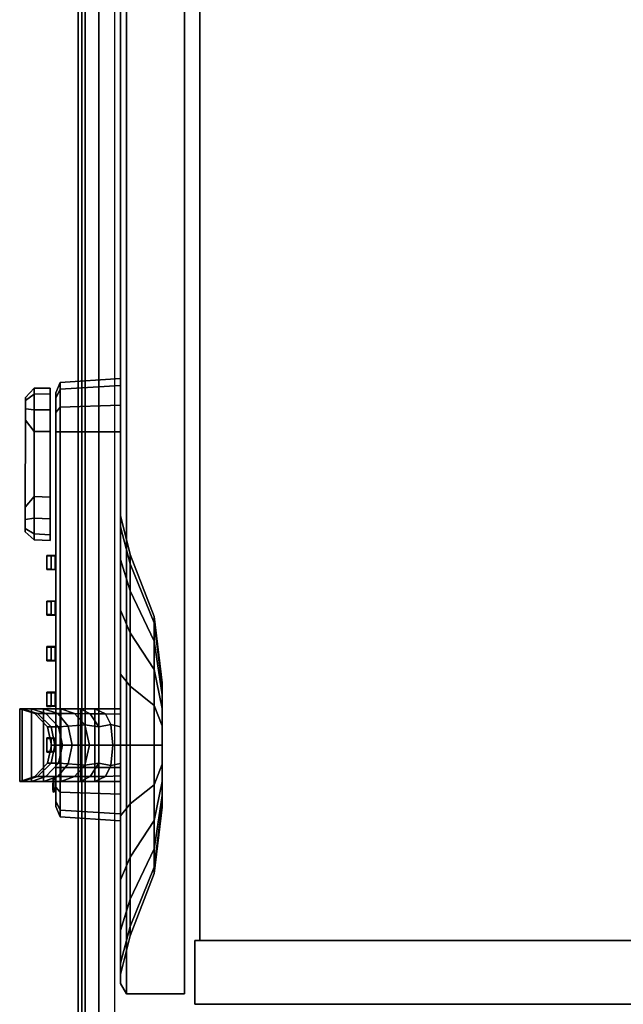
# Model space of a CAD drawing. Units: inches. Extents: x -155 to 180, y -17 to 252.
# Drawn here: x 163 to 170, y 121 to 133 of the extents above; entities that cross this region are included whole.
import ezdxf

# ---------------------------------------------------------------- set-up
doc = ezdxf.new("R2010")
doc.units = ezdxf.units.IN
doc.header["$MEASUREMENT"] = 0
for name, color, linetype in [('STORAGE-FRONT', 4, 'Continuous'), ('STORAGE-LOCK', 4, 'Continuous'), ('STORAGE-PULL', 4, 'Continuous'), ('STORAGE-SIDE', 4, 'Continuous'), ('STORAGE-TOP', 4, 'Continuous'), ('WKSURF', 6, 'Continuous')]:
    doc.layers.add(name, color=color, linetype=linetype)

# ---------------------------------------------------------------- blocks, each defined once
blk = doc.blocks.new('MTW210_1372K_0T')
at = {"layer": 'WKSURF'}
for points in [[(-2, 0, -3.985), (-2, -12.828, -3.985), (69.999, -12.828, -3.985), (69.999, 0, -3.985)], [(69.999, -13.019, -3.025), (69.999, -1.27, -3.025), (-2, -1.27, -3.025), (-2, -13.019, -3.025)], [(-2, -13.224, -3.418), (-2, -12.828, -3.985), (69.999, -12.828, -3.985), (69.999, -13.224, -3.418)], [(69.999, -13.184, -3.087), (69.999, -13.019, -3.025), (-2, -13.019, -3.025), (-2, -13.184, -3.087)], [(-2, -13.184, -3.087), (-2, -13.267, -3.243), (69.999, -13.267, -3.243), (69.999, -13.184, -3.087)], [(69.999, -13.224, -3.418), (69.999, -13.267, -3.243), (-2, -13.267, -3.243), (-2, -13.224, -3.418)]]:
    blk.add_3dface(points, dxfattribs=at)
blk = doc.blocks.new('MTW312_1324LDLP_0T')
at = {"layer": 'STORAGE-FRONT'}
for points in [[(-1.875, -12.683, -21.856), (-1.875, -11.985, -21.856), (21.874, -11.985, -21.856), (21.874, -12.683, -21.856)], [(21.874, -12.683, -4.11), (21.874, -11.985, -4.11), (-1.875, -11.985, -4.11), (-1.875, -12.683, -4.11)], [(-1.875, -11.985, -4.11), (21.874, -11.985, -4.11), (21.874, -11.985, -21.856), (-1.875, -11.985, -21.856)], [(21.874, -12.683, -4.11), (21.874, -12.683, -21.856), (21.874, -11.985, -21.856), (21.874, -11.985, -4.11)], [(17.326, -12.352, -12.985), (17.402, -12.352, -13.463), (18.161, -12.255, -13.217), (18.124, -12.255, -12.985)], [(17.402, -12.352, -12.507), (17.326, -12.352, -12.985), (18.124, -12.255, -12.985), (18.161, -12.255, -12.753)], [(17.622, -12.352, -12.075), (17.402, -12.352, -12.507), (18.161, -12.255, -12.753), (18.267, -12.255, -12.544)], [(17.402, -12.352, -13.463), (17.622, -12.352, -13.895), (18.267, -12.255, -13.426), (18.161, -12.255, -13.217)], [(17.964, -12.352, -11.733), (17.622, -12.352, -12.075), (18.267, -12.255, -12.544), (18.433, -12.255, -12.378)], [(17.622, -12.352, -13.895), (17.964, -12.352, -14.237), (18.433, -12.255, -13.592), (18.267, -12.255, -13.426)], [(18.396, -12.352, -11.513), (17.964, -12.352, -11.733), (18.433, -12.255, -12.378), (18.642, -12.255, -12.272)], [(17.964, -12.352, -14.237), (18.396, -12.352, -14.457), (18.642, -12.255, -13.698), (18.433, -12.255, -13.592)], [(18.874, -12.352, -11.437), (18.396, -12.352, -11.513), (18.642, -12.255, -12.272), (18.874, -12.255, -12.235)], [(18.396, -12.352, -14.457), (18.874, -12.352, -14.533), (18.874, -12.255, -13.735), (18.642, -12.255, -13.698)], [(19.352, -12.352, -11.513), (18.874, -12.352, -11.437), (18.874, -12.255, -12.235), (19.106, -12.255, -12.272)], [(18.874, -12.352, -14.533), (19.352, -12.352, -14.457), (19.106, -12.255, -13.698), (18.874, -12.255, -13.735)], [(19.784, -12.352, -11.733), (19.352, -12.352, -11.513), (19.106, -12.255, -12.272), (19.315, -12.255, -12.378)], [(19.352, -12.352, -14.457), (19.784, -12.352, -14.237), (19.315, -12.255, -13.592), (19.106, -12.255, -13.698)], [(20.126, -12.352, -12.075), (19.784, -12.352, -11.733), (19.315, -12.255, -12.378), (19.481, -12.255, -12.544)], [(19.784, -12.352, -14.237), (20.126, -12.352, -13.895), (19.481, -12.255, -13.426), (19.315, -12.255, -13.592)], [(20.346, -12.352, -12.507), (20.126, -12.352, -12.075), (19.481, -12.255, -12.544), (19.587, -12.255, -12.753)], [(20.126, -12.352, -13.895), (20.346, -12.352, -13.463), (19.587, -12.255, -13.217), (19.481, -12.255, -13.426)], [(20.346, -12.352, -13.463), (20.422, -12.352, -12.985), (19.624, -12.255, -12.985), (19.587, -12.255, -13.217)], [(20.422, -12.352, -12.985), (20.346, -12.352, -12.507), (19.587, -12.255, -12.753), (19.624, -12.255, -12.985)], [(16.576, -12.639, -12.985), (16.688, -12.639, -13.695), (17.402, -12.352, -13.463), (17.326, -12.352, -12.985)], [(16.688, -12.639, -12.275), (16.576, -12.639, -12.985), (17.326, -12.352, -12.985), (17.402, -12.352, -12.507)], [(17.015, -12.639, -11.634), (16.688, -12.639, -12.275), (17.402, -12.352, -12.507), (17.622, -12.352, -12.075)], [(16.688, -12.639, -13.695), (17.015, -12.639, -14.336), (17.622, -12.352, -13.895), (17.402, -12.352, -13.463)], [(17.523, -12.639, -11.126), (17.015, -12.639, -11.634), (17.622, -12.352, -12.075), (17.964, -12.352, -11.733)], [(17.015, -12.639, -14.336), (17.523, -12.639, -14.844), (17.964, -12.352, -14.237), (17.622, -12.352, -13.895)], [(18.164, -12.639, -10.799), (17.523, -12.639, -11.126), (17.964, -12.352, -11.733), (18.396, -12.352, -11.513)], [(17.523, -12.639, -14.844), (18.164, -12.639, -15.171), (18.396, -12.352, -14.457), (17.964, -12.352, -14.237)], [(18.874, -12.639, -10.687), (18.164, -12.639, -10.799), (18.396, -12.352, -11.513), (18.874, -12.352, -11.437)], [(18.164, -12.639, -15.171), (18.874, -12.639, -15.283), (18.874, -12.352, -14.533), (18.396, -12.352, -14.457)], [(19.584, -12.639, -10.799), (18.874, -12.639, -10.687), (18.874, -12.352, -11.437), (19.352, -12.352, -11.513)], [(18.874, -12.639, -15.283), (19.584, -12.639, -15.171), (19.352, -12.352, -14.457), (18.874, -12.352, -14.533)], [(20.225, -12.639, -11.126), (19.584, -12.639, -10.799), (19.352, -12.352, -11.513), (19.784, -12.352, -11.733)], [(19.584, -12.639, -15.171), (20.225, -12.639, -14.844), (19.784, -12.352, -14.237), (19.352, -12.352, -14.457)], [(20.733, -12.639, -11.634), (20.225, -12.639, -11.126), (19.784, -12.352, -11.733), (20.126, -12.352, -12.075)], [(20.225, -12.639, -14.844), (20.733, -12.639, -14.336), (20.126, -12.352, -13.895), (19.784, -12.352, -14.237)], [(21.06, -12.639, -12.275), (20.733, -12.639, -11.634), (20.126, -12.352, -12.075), (20.346, -12.352, -12.507)], [(20.733, -12.639, -14.336), (21.06, -12.639, -13.695), (20.346, -12.352, -13.463), (20.126, -12.352, -13.895)], [(21.06, -12.639, -13.695), (21.172, -12.639, -12.985), (20.422, -12.352, -12.985), (20.346, -12.352, -13.463)], [(21.172, -12.639, -12.985), (21.06, -12.639, -12.275), (20.346, -12.352, -12.507), (20.422, -12.352, -12.985)], [(21.749, -12.755, -4.235), (-1.75, -12.755, -4.235), (-1.875, -12.682, -4.11), (21.874, -12.683, -4.11)], [(-1.875, -12.683, -21.856), (-1.75, -12.755, -21.731), (21.749, -12.755, -21.731), (21.874, -12.683, -21.856)], [(16.109, -12.755, -12.985), (16.244, -12.755, -13.84), (16.688, -12.639, -13.695), (16.576, -12.639, -12.985)], [(16.244, -12.755, -12.13), (16.109, -12.755, -12.985), (16.576, -12.639, -12.985), (16.688, -12.639, -12.275)], [(16.637, -12.755, -11.36), (16.244, -12.755, -12.13), (16.688, -12.639, -12.275), (17.015, -12.639, -11.634)], [(16.244, -12.755, -13.84), (16.637, -12.755, -14.61), (17.015, -12.639, -14.336), (16.688, -12.639, -13.695)], [(17.249, -12.755, -10.748), (16.637, -12.755, -11.36), (17.015, -12.639, -11.634), (17.523, -12.639, -11.126)], [(16.637, -12.755, -14.61), (17.249, -12.755, -15.222), (17.523, -12.639, -14.844), (17.015, -12.639, -14.336)], [(18.02, -12.755, -10.355), (17.249, -12.755, -10.748), (17.523, -12.639, -11.126), (18.164, -12.639, -10.799)], [(17.249, -12.755, -15.222), (18.02, -12.755, -15.615), (18.164, -12.639, -15.171), (17.523, -12.639, -14.844)], [(18.874, -12.755, -10.22), (18.02, -12.755, -10.355), (18.164, -12.639, -10.799), (18.874, -12.639, -10.687)], [(18.02, -12.755, -15.615), (18.874, -12.755, -15.75), (18.874, -12.639, -15.283), (18.164, -12.639, -15.171)], [(19.729, -12.755, -10.355), (18.874, -12.755, -10.22), (18.874, -12.639, -10.687), (19.584, -12.639, -10.799)], [(18.874, -12.755, -15.75), (19.729, -12.755, -15.615), (19.584, -12.639, -15.171), (18.874, -12.639, -15.283)], [(20.499, -12.755, -10.748), (19.729, -12.755, -10.355), (19.584, -12.639, -10.799), (20.225, -12.639, -11.126)], [(19.729, -12.755, -15.615), (20.499, -12.755, -15.222), (20.225, -12.639, -14.844), (19.584, -12.639, -15.171)], [(21.111, -12.755, -11.36), (20.499, -12.755, -10.748), (20.225, -12.639, -11.126), (20.733, -12.639, -11.634)], [(20.499, -12.755, -15.222), (21.111, -12.755, -14.61), (20.733, -12.639, -14.336), (20.225, -12.639, -14.844)], [(21.504, -12.755, -12.13), (21.111, -12.755, -11.36), (20.733, -12.639, -11.634), (21.06, -12.639, -12.275)], [(21.111, -12.755, -14.61), (21.504, -12.755, -13.84), (21.06, -12.639, -13.695), (20.733, -12.639, -14.336)], [(21.504, -12.755, -13.84), (21.639, -12.755, -12.985), (21.172, -12.639, -12.985), (21.06, -12.639, -13.695)], [(21.639, -12.755, -12.985), (21.504, -12.755, -12.13), (21.06, -12.639, -12.275), (21.172, -12.639, -12.985)], [(21.749, -12.755, -21.731), (21.874, -12.683, -21.856), (21.874, -12.683, -4.11), (21.749, -12.755, -4.235)]]:
    blk.add_3dface(points, dxfattribs=at)
for points, invisible_edges in [([(18.161, -12.255, -13.217), (19.624, -12.255, -12.985), (19.587, -12.255, -12.753), (18.124, -12.255, -12.985)], 5), ([(18.161, -12.255, -12.753), (18.124, -12.255, -12.985), (19.587, -12.255, -12.753), (19.481, -12.255, -12.544)], 10), ([(18.161, -12.255, -13.217), (18.267, -12.255, -13.426), (19.587, -12.255, -13.217), (19.624, -12.255, -12.985)], 10), ([(18.161, -12.255, -12.753), (19.481, -12.255, -12.544), (19.315, -12.255, -12.378), (18.267, -12.255, -12.544)], 5), ([(18.433, -12.255, -13.592), (19.481, -12.255, -13.426), (19.587, -12.255, -13.217), (18.267, -12.255, -13.426)], 5), ([(18.433, -12.255, -12.378), (18.267, -12.255, -12.544), (19.315, -12.255, -12.378), (19.106, -12.255, -12.272)], 10), ([(18.433, -12.255, -13.592), (18.642, -12.255, -13.698), (19.315, -12.255, -13.592), (19.481, -12.255, -13.426)], 10), ([(18.433, -12.255, -12.378), (19.106, -12.255, -12.272), (18.874, -12.255, -12.235), (18.642, -12.255, -12.272)], 1), ([(18.874, -12.255, -13.735), (19.106, -12.255, -13.698), (19.315, -12.255, -13.592), (18.642, -12.255, -13.698)], 4), ([(-1.75, -12.755, -4.235), (16.244, -12.755, -12.13), (16.637, -12.755, -11.36), (17.249, -12.755, -10.748)], 9), ([(-1.75, -12.755, -4.235), (17.249, -12.755, -10.748), (18.02, -12.755, -10.355), (18.874, -12.755, -10.22)], 9), ([(-1.75, -12.755, -21.731), (18.02, -12.755, -15.615), (17.249, -12.755, -15.222), (16.637, -12.755, -14.61)], 9), ([(-1.75, -12.755, -21.731), (16.637, -12.755, -14.61), (16.244, -12.755, -13.84), (16.109, -12.755, -12.985)], 9), ([(-1.75, -12.755, -21.731), (16.109, -12.755, -12.985), (16.244, -12.755, -12.13), (-1.75, -12.755, -4.235)], 5), ([(18.874, -12.755, -15.75), (18.02, -12.755, -15.615), (-1.75, -12.755, -21.731), (21.749, -12.755, -21.731)], 10), ([(19.729, -12.755, -10.355), (18.874, -12.755, -10.22), (-1.75, -12.755, -4.235), (21.749, -12.755, -4.235)], 10), ([(18.874, -12.755, -15.75), (19.729, -12.755, -15.615), (20.499, -12.755, -15.222), (21.749, -12.755, -21.731)], 12), ([(21.749, -12.755, -4.235), (19.729, -12.755, -10.355), (20.499, -12.755, -10.748), (21.111, -12.755, -11.36)], 9), ([(21.749, -12.755, -21.731), (21.504, -12.755, -13.84), (21.111, -12.755, -14.61), (20.499, -12.755, -15.222)], 9), ([(21.749, -12.755, -4.235), (21.111, -12.755, -11.36), (21.504, -12.755, -12.13), (21.639, -12.755, -12.985)], 9), ([(21.749, -12.755, -4.235), (21.639, -12.755, -12.985), (21.504, -12.755, -13.84), (21.749, -12.755, -21.731)], 5)]:
    blk.add_3dface(points, dxfattribs=dict(at, invisible_edges=invisible_edges))
at = {"layer": 'STORAGE-LOCK'}
for points in [[(14.505, -13.486, -5.425), (14.455, -12.755, -5.425), (14.541, -12.755, -5.747), (14.585, -13.486, -5.722)], [(14.585, -13.486, -5.128), (14.541, -12.755, -5.103), (14.455, -12.755, -5.425), (14.505, -13.486, -5.425)], [(14.585, -13.486, -5.722), (14.541, -12.755, -5.747), (14.777, -12.755, -5.982), (14.802, -13.486, -5.939)], [(14.802, -13.486, -4.911), (14.777, -12.755, -4.868), (14.541, -12.755, -5.103), (14.585, -13.486, -5.128)], [(15.099, -13.486, -4.831), (15.098, -12.755, -4.782), (14.777, -12.755, -4.868), (14.802, -13.486, -4.911)], [(14.802, -13.486, -5.939), (14.777, -12.755, -5.982), (15.098, -12.755, -6.068), (15.099, -13.486, -6.019)], [(19.146, -13.486, -4.831), (19.145, -12.755, -4.782), (15.098, -12.755, -4.782), (15.099, -13.486, -4.831)], [(19.146, -13.486, -6.019), (15.099, -13.486, -6.019), (15.098, -12.755, -6.068), (19.145, -12.755, -6.068)], [(19.467, -12.755, -4.868), (19.145, -12.755, -4.782), (19.146, -13.486, -4.831), (19.443, -13.486, -4.911)], [(19.145, -12.755, -6.068), (19.467, -12.755, -5.982), (19.443, -13.486, -5.939), (19.146, -13.486, -6.019)], [(19.467, -12.755, -5.982), (19.702, -12.755, -5.747), (19.66, -13.486, -5.722), (19.443, -13.486, -5.939)], [(19.702, -12.755, -5.104), (19.467, -12.755, -4.868), (19.443, -13.486, -4.911), (19.66, -13.486, -5.128)], [(19.702, -12.755, -5.747), (19.788, -12.755, -5.425), (19.739, -13.486, -5.425), (19.66, -13.486, -5.722)], [(19.788, -12.755, -5.425), (19.702, -12.755, -5.104), (19.66, -13.486, -5.128), (19.739, -13.486, -5.425)], [(14.63, -13.536, -5.425), (14.505, -13.486, -5.425), (14.585, -13.486, -5.722), (14.693, -13.536, -5.659)], [(14.693, -13.536, -5.191), (14.585, -13.486, -5.128), (14.505, -13.486, -5.425), (14.63, -13.536, -5.425)], [(14.693, -13.536, -5.659), (14.585, -13.486, -5.722), (14.802, -13.486, -5.939), (14.864, -13.536, -5.831)], [(14.864, -13.536, -5.019), (14.802, -13.486, -4.911), (14.585, -13.486, -5.128), (14.693, -13.536, -5.191)], [(14.864, -13.536, -5.831), (14.802, -13.486, -5.939), (15.099, -13.486, -6.019), (15.099, -13.536, -5.894)], [(15.099, -13.536, -4.956), (15.099, -13.486, -4.831), (14.802, -13.486, -4.911), (14.864, -13.536, -5.019)], [(19.146, -13.486, -6.019), (19.146, -13.536, -5.894), (15.099, -13.536, -5.894), (15.099, -13.486, -6.019)], [(19.146, -13.486, -4.831), (15.099, -13.486, -4.831), (15.099, -13.536, -4.956), (19.146, -13.536, -4.956)], [(19.146, -13.486, -6.019), (19.443, -13.486, -5.939), (19.38, -13.536, -5.831), (19.146, -13.536, -5.894)], [(19.443, -13.486, -4.911), (19.146, -13.486, -4.831), (19.146, -13.536, -4.956), (19.38, -13.536, -5.019)], [(19.443, -13.486, -5.939), (19.66, -13.486, -5.722), (19.552, -13.536, -5.659), (19.38, -13.536, -5.831)], [(19.66, -13.486, -5.128), (19.443, -13.486, -4.911), (19.38, -13.536, -5.019), (19.552, -13.536, -5.191)], [(19.66, -13.486, -5.722), (19.739, -13.486, -5.425), (19.614, -13.536, -5.425), (19.552, -13.536, -5.659)], [(19.739, -13.486, -5.425), (19.66, -13.486, -5.128), (19.552, -13.536, -5.191), (19.614, -13.536, -5.425)], [(14.574, -13.799, -5.425), (14.571, -13.605, -5.425), (14.641, -13.605, -5.686), (14.643, -13.799, -5.685)], [(14.643, -13.799, -5.165), (14.641, -13.605, -5.164), (14.571, -13.605, -5.425), (14.574, -13.799, -5.425)], [(14.643, -13.799, -5.685), (14.641, -13.605, -5.686), (14.832, -13.605, -5.877), (14.834, -13.799, -5.876)], [(14.834, -13.799, -4.974), (14.832, -13.605, -4.973), (14.641, -13.605, -5.164), (14.643, -13.799, -5.165)], [(14.834, -13.799, -5.876), (14.832, -13.605, -5.877), (15.093, -13.605, -5.947), (15.094, -13.799, -5.946)], [(15.094, -13.799, -4.905), (15.093, -13.605, -4.903), (14.832, -13.605, -4.973), (14.834, -13.799, -4.974)], [(15.094, -13.799, -4.905), (15.879, -13.798, -4.904), (15.887, -13.605, -4.903), (15.093, -13.605, -4.903)], [(15.093, -13.605, -5.947), (15.887, -13.605, -5.948), (15.879, -13.798, -5.945), (15.094, -13.799, -5.946)], [(16.149, -13.605, -5.878), (16.139, -13.798, -5.875), (15.879, -13.798, -5.945), (15.887, -13.605, -5.948)], [(15.887, -13.605, -4.903), (15.879, -13.798, -4.904), (16.139, -13.798, -4.974), (16.149, -13.605, -4.973)], [(16.34, -13.605, -5.686), (16.329, -13.798, -5.685), (16.139, -13.798, -5.875), (16.149, -13.605, -5.878)], [(16.149, -13.605, -4.973), (16.139, -13.798, -4.974), (16.329, -13.798, -5.164), (16.34, -13.605, -5.164)], [(16.41, -13.605, -5.425), (16.399, -13.798, -5.425), (16.329, -13.798, -5.685), (16.34, -13.605, -5.686)], [(16.34, -13.605, -5.164), (16.329, -13.798, -5.164), (16.399, -13.798, -5.425), (16.41, -13.605, -5.425)], [(16.594, -13.643, -5.109), (16.748, -13.643, -5.098), (16.757, -13.543, -5.14), (16.588, -13.543, -5.137)], [(16.588, -13.643, -5.385), (16.594, -13.643, -5.109), (16.588, -13.543, -5.137), (16.588, -13.593, -5.385)], [(16.588, -13.543, -5.137), (16.592, -13.543, -5.74), (16.588, -13.593, -5.465), (16.588, -13.593, -5.385)], [(16.592, -13.543, -5.74), (16.597, -13.643, -5.752), (16.588, -13.643, -5.465), (16.588, -13.593, -5.465)], [(16.588, -13.643, -5.465), (16.758, -13.643, -5.465), (16.758, -13.593, -5.465), (16.588, -13.593, -5.465)], [(16.588, -13.593, -5.385), (16.588, -13.593, -5.465), (16.758, -13.593, -5.465), (16.758, -13.593, -5.385)], [(16.588, -13.593, -5.385), (16.758, -13.593, -5.385), (16.758, -13.643, -5.385), (16.588, -13.643, -5.385)], [(16.588, -13.643, -5.465), (16.597, -13.643, -5.752), (16.751, -13.643, -5.741), (16.758, -13.643, -5.465)], [(16.594, -13.643, -5.109), (16.588, -13.643, -5.385), (16.758, -13.643, -5.385), (16.748, -13.643, -5.098)], [(16.592, -13.543, -5.74), (16.757, -13.543, -5.713), (16.751, -13.643, -5.741), (16.597, -13.643, -5.752)], [(16.748, -13.643, -5.098), (16.758, -13.643, -5.385), (16.758, -13.593, -5.385), (16.757, -13.543, -5.14)], [(16.758, -13.643, -5.465), (16.751, -13.643, -5.741), (16.757, -13.543, -5.713), (16.758, -13.593, -5.465)], [(16.757, -13.543, -5.713), (16.757, -13.543, -5.14), (16.758, -13.593, -5.385), (16.758, -13.593, -5.465)], [(17.138, -13.543, -5.71), (17.307, -13.543, -5.713), (17.301, -13.643, -5.741), (17.147, -13.643, -5.752)], [(17.144, -13.643, -5.109), (17.298, -13.643, -5.098), (17.303, -13.543, -5.11), (17.138, -13.543, -5.137)], [(17.138, -13.643, -5.385), (17.144, -13.643, -5.109), (17.138, -13.543, -5.137), (17.138, -13.593, -5.385)], [(17.138, -13.543, -5.137), (17.138, -13.543, -5.71), (17.138, -13.593, -5.465), (17.138, -13.593, -5.385)], [(17.138, -13.543, -5.71), (17.147, -13.643, -5.752), (17.138, -13.643, -5.465), (17.138, -13.593, -5.465)], [(17.138, -13.643, -5.465), (17.308, -13.643, -5.465), (17.308, -13.593, -5.465), (17.138, -13.593, -5.465)], [(17.138, -13.593, -5.385), (17.138, -13.593, -5.465), (17.308, -13.593, -5.465), (17.308, -13.593, -5.385)], [(17.138, -13.593, -5.385), (17.308, -13.593, -5.385), (17.308, -13.643, -5.385), (17.138, -13.643, -5.385)], [(17.138, -13.643, -5.465), (17.147, -13.643, -5.752), (17.301, -13.643, -5.741), (17.308, -13.643, -5.465)], [(17.144, -13.643, -5.109), (17.138, -13.643, -5.385), (17.308, -13.643, -5.385), (17.298, -13.643, -5.098)], [(17.298, -13.643, -5.098), (17.308, -13.643, -5.385), (17.308, -13.593, -5.385), (17.303, -13.543, -5.11)], [(17.308, -13.643, -5.465), (17.301, -13.643, -5.741), (17.307, -13.543, -5.713), (17.308, -13.593, -5.465)], [(17.307, -13.543, -5.713), (17.303, -13.543, -5.11), (17.308, -13.593, -5.385), (17.308, -13.593, -5.465)], [(17.688, -13.543, -5.71), (17.857, -13.543, -5.713), (17.851, -13.643, -5.741), (17.697, -13.643, -5.752)], [(17.688, -13.643, -5.385), (17.694, -13.643, -5.109), (17.695, -13.543, -5.099), (17.688, -13.593, -5.385)], [(17.695, -13.543, -5.099), (17.688, -13.543, -5.71), (17.688, -13.593, -5.465), (17.688, -13.593, -5.385)], [(17.688, -13.543, -5.71), (17.697, -13.643, -5.752), (17.688, -13.643, -5.465), (17.688, -13.593, -5.465)], [(17.688, -13.643, -5.465), (17.858, -13.643, -5.465), (17.858, -13.593, -5.465), (17.688, -13.593, -5.465)], [(17.688, -13.593, -5.385), (17.688, -13.593, -5.465), (17.858, -13.593, -5.465), (17.858, -13.593, -5.385)], [(17.688, -13.593, -5.385), (17.858, -13.593, -5.385), (17.858, -13.643, -5.385), (17.688, -13.643, -5.385)], [(17.688, -13.643, -5.465), (17.697, -13.643, -5.752), (17.851, -13.643, -5.741), (17.858, -13.643, -5.465)], [(17.694, -13.643, -5.109), (17.688, -13.643, -5.385), (17.858, -13.643, -5.385), (17.848, -13.643, -5.098)], [(17.694, -13.643, -5.109), (17.848, -13.643, -5.098), (17.853, -13.543, -5.11), (17.695, -13.543, -5.099)], [(17.848, -13.643, -5.098), (17.858, -13.643, -5.385), (17.858, -13.593, -5.385), (17.853, -13.543, -5.11)], [(17.858, -13.643, -5.465), (17.851, -13.643, -5.741), (17.857, -13.543, -5.713), (17.858, -13.593, -5.465)], [(17.857, -13.543, -5.713), (17.853, -13.543, -5.11), (17.858, -13.593, -5.385), (17.858, -13.593, -5.465)], [(18.238, -13.543, -5.71), (18.407, -13.543, -5.713), (18.401, -13.643, -5.741), (18.247, -13.643, -5.752)], [(18.238, -13.643, -5.385), (18.244, -13.643, -5.109), (18.245, -13.543, -5.099), (18.238, -13.593, -5.385)], [(18.245, -13.543, -5.099), (18.238, -13.543, -5.71), (18.238, -13.593, -5.465), (18.238, -13.593, -5.385)], [(18.238, -13.543, -5.71), (18.247, -13.643, -5.752), (18.238, -13.643, -5.465), (18.238, -13.593, -5.465)], [(18.238, -13.643, -5.465), (18.408, -13.643, -5.465), (18.408, -13.593, -5.465), (18.238, -13.593, -5.465)], [(18.238, -13.593, -5.385), (18.238, -13.593, -5.465), (18.408, -13.593, -5.465), (18.408, -13.593, -5.385)], [(18.238, -13.593, -5.385), (18.408, -13.593, -5.385), (18.408, -13.643, -5.385), (18.238, -13.643, -5.385)], [(18.238, -13.643, -5.465), (18.247, -13.643, -5.752), (18.401, -13.643, -5.741), (18.408, -13.643, -5.465)], [(18.244, -13.643, -5.109), (18.238, -13.643, -5.385), (18.408, -13.643, -5.385), (18.398, -13.643, -5.098)], [(18.244, -13.643, -5.109), (18.398, -13.643, -5.098), (18.403, -13.543, -5.11), (18.245, -13.543, -5.099)], [(18.398, -13.643, -5.098), (18.408, -13.643, -5.385), (18.408, -13.593, -5.385), (18.403, -13.543, -5.11)], [(18.408, -13.643, -5.465), (18.401, -13.643, -5.741), (18.407, -13.543, -5.713), (18.408, -13.593, -5.465)], [(18.407, -13.543, -5.713), (18.403, -13.543, -5.11), (18.408, -13.593, -5.385), (18.408, -13.593, -5.465)], [(18.788, -13.643, -5.385), (18.794, -13.643, -5.109), (18.795, -13.543, -5.099), (18.788, -13.593, -5.385)], [(18.795, -13.543, -5.099), (18.792, -13.543, -5.74), (18.788, -13.593, -5.465), (18.788, -13.593, -5.385)], [(18.792, -13.543, -5.74), (18.797, -13.643, -5.752), (18.788, -13.643, -5.465), (18.788, -13.593, -5.465)], [(18.788, -13.643, -5.465), (18.958, -13.643, -5.465), (18.958, -13.593, -5.465), (18.788, -13.593, -5.465)], [(18.788, -13.593, -5.385), (18.788, -13.593, -5.465), (18.958, -13.593, -5.465), (18.958, -13.593, -5.385)], [(18.788, -13.593, -5.385), (18.958, -13.593, -5.385), (18.958, -13.643, -5.385), (18.788, -13.643, -5.385)], [(18.788, -13.643, -5.465), (18.797, -13.643, -5.752), (18.951, -13.643, -5.741), (18.958, -13.643, -5.465)], [(18.794, -13.643, -5.109), (18.788, -13.643, -5.385), (18.958, -13.643, -5.385), (18.948, -13.643, -5.098)], [(18.792, -13.543, -5.74), (18.951, -13.543, -5.751), (18.951, -13.643, -5.741), (18.797, -13.643, -5.752)], [(18.794, -13.643, -5.109), (18.948, -13.643, -5.098), (18.953, -13.543, -5.11), (18.795, -13.543, -5.099)], [(18.948, -13.643, -5.098), (18.958, -13.643, -5.385), (18.958, -13.593, -5.385), (18.953, -13.543, -5.11)], [(18.951, -13.543, -5.751), (18.953, -13.543, -5.11), (18.958, -13.593, -5.385), (18.958, -13.593, -5.465)], [(18.958, -13.643, -5.465), (18.951, -13.643, -5.741), (18.951, -13.543, -5.751), (18.958, -13.593, -5.465)], [(19.275, -13.57, -5.7), (19.273, -13.569, -5.573), (19.276, -13.543, -5.562), (19.263, -13.543, -5.692)], [(19.419, -13.543, -5.714), (19.263, -13.543, -5.692), (19.275, -13.57, -5.7), (19.429, -13.568, -5.691)], [(19.387, -13.573, -5.546), (19.404, -13.543, -5.552), (19.276, -13.543, -5.562), (19.273, -13.569, -5.573)], [(19.273, -13.569, -5.573), (19.275, -13.57, -5.7), (19.429, -13.568, -5.691), (19.387, -13.573, -5.546)], [(19.289, -13.57, -5.254), (19.286, -13.569, -5.127), (19.29, -13.543, -5.116), (19.276, -13.543, -5.246)], [(19.433, -13.543, -5.268), (19.276, -13.543, -5.246), (19.289, -13.57, -5.254), (19.442, -13.568, -5.245)], [(19.401, -13.573, -5.1), (19.417, -13.543, -5.106), (19.29, -13.543, -5.116), (19.286, -13.569, -5.127)], [(19.286, -13.569, -5.127), (19.289, -13.57, -5.254), (19.442, -13.568, -5.245), (19.401, -13.573, -5.1)], [(19.387, -13.573, -5.546), (19.429, -13.568, -5.691), (19.419, -13.543, -5.714), (19.404, -13.543, -5.552)], [(19.401, -13.573, -5.1), (19.442, -13.568, -5.245), (19.433, -13.543, -5.268), (19.417, -13.543, -5.106)], [(14.683, -13.904, -5.422), (14.574, -13.799, -5.425), (14.643, -13.799, -5.685), (14.72, -13.904, -5.559)], [(14.72, -13.904, -5.285), (14.643, -13.799, -5.165), (14.574, -13.799, -5.425), (14.683, -13.904, -5.422)], [(14.72, -13.904, -5.559), (14.643, -13.799, -5.685), (14.834, -13.799, -5.876), (14.82, -13.904, -5.659)], [(14.82, -13.904, -5.185), (14.834, -13.799, -4.974), (14.643, -13.799, -5.165), (14.72, -13.904, -5.285)], [(14.82, -13.904, -5.659), (14.834, -13.799, -5.876), (15.094, -13.799, -5.946), (14.957, -13.904, -5.696)], [(14.957, -13.904, -5.148), (15.094, -13.799, -4.905), (14.834, -13.799, -4.974), (14.82, -13.904, -5.185)], [(14.957, -13.904, -5.696), (15.094, -13.799, -5.946), (15.879, -13.798, -5.945), (16.005, -13.905, -5.744)], [(15.094, -13.799, -4.905), (14.957, -13.904, -5.148), (16.005, -13.905, -5.147), (15.879, -13.798, -4.904)], [(16.139, -13.798, -5.875), (16.154, -13.905, -5.704), (16.005, -13.905, -5.744), (15.879, -13.798, -5.945)], [(15.879, -13.798, -4.904), (16.005, -13.905, -5.147), (16.154, -13.905, -5.187), (16.139, -13.798, -4.974)], [(16.329, -13.798, -5.685), (16.263, -13.905, -5.594), (16.154, -13.905, -5.704), (16.139, -13.798, -5.875)], [(16.139, -13.798, -4.974), (16.154, -13.905, -5.187), (16.263, -13.905, -5.296), (16.329, -13.798, -5.164)], [(16.399, -13.798, -5.425), (16.303, -13.905, -5.445), (16.263, -13.905, -5.594), (16.329, -13.798, -5.685)], [(16.329, -13.798, -5.164), (16.263, -13.905, -5.296), (16.303, -13.905, -5.445), (16.399, -13.798, -5.425)]]:
    blk.add_3dface(points, dxfattribs=at)
for points, invisible_edges in [([(14.571, -13.605, -5.425), (16.41, -13.605, -5.425), (16.34, -13.605, -5.686), (14.641, -13.605, -5.686)], 5), ([(14.641, -13.605, -5.164), (16.34, -13.605, -5.164), (16.41, -13.605, -5.425), (14.571, -13.605, -5.425)], 5), ([(14.693, -13.536, -5.191), (14.693, -13.536, -5.659), (14.63, -13.536, -5.425), (14.693, -13.536, -5.191)], 1), ([(14.641, -13.605, -5.686), (16.34, -13.605, -5.686), (16.149, -13.605, -5.878), (14.832, -13.605, -5.877)], 5), ([(14.832, -13.605, -4.973), (16.149, -13.605, -4.973), (16.34, -13.605, -5.164), (14.641, -13.605, -5.164)], 5), ([(14.864, -13.536, -5.831), (14.864, -13.536, -5.019), (14.693, -13.536, -5.191), (14.693, -13.536, -5.659)], 5), ([(14.832, -13.605, -5.877), (16.149, -13.605, -5.878), (15.887, -13.605, -5.948), (15.093, -13.605, -5.947)], 1), ([(15.093, -13.605, -4.903), (15.887, -13.605, -4.903), (16.149, -13.605, -4.973), (14.832, -13.605, -4.973)], 4), ([(15.099, -13.536, -4.956), (15.099, -13.536, -5.894), (14.864, -13.536, -5.831), (14.864, -13.536, -5.019)], 5), ([(19.146, -13.536, -5.894), (19.146, -13.536, -4.956), (15.099, -13.536, -4.956), (15.099, -13.536, -5.894)], 5), ([(19.146, -13.536, -4.956), (19.146, -13.536, -5.894), (19.38, -13.536, -5.831), (19.38, -13.536, -5.019)], 5), ([(19.38, -13.536, -5.831), (19.38, -13.536, -5.019), (19.552, -13.536, -5.191), (19.552, -13.536, -5.659)], 5), ([(19.552, -13.536, -5.191), (19.552, -13.536, -5.659), (19.614, -13.536, -5.425), (19.552, -13.536, -5.191)], 1), ([(16.303, -13.905, -5.445), (14.683, -13.904, -5.422), (14.72, -13.904, -5.559), (16.263, -13.905, -5.594)], 5), ([(16.263, -13.905, -5.296), (14.72, -13.904, -5.285), (14.683, -13.904, -5.422), (16.303, -13.905, -5.445)], 5), ([(16.263, -13.905, -5.594), (14.72, -13.904, -5.559), (14.82, -13.904, -5.659), (16.154, -13.905, -5.704)], 5), ([(16.154, -13.905, -5.187), (14.82, -13.904, -5.185), (14.72, -13.904, -5.285), (16.263, -13.905, -5.296)], 5), ([(16.154, -13.905, -5.704), (14.82, -13.904, -5.659), (14.957, -13.904, -5.696), (16.005, -13.905, -5.744)], 1), ([(16.005, -13.905, -5.147), (14.957, -13.904, -5.148), (14.82, -13.904, -5.185), (16.154, -13.905, -5.187)], 4)]:
    blk.add_3dface(points, dxfattribs=dict(at, invisible_edges=invisible_edges))
at = {"layer": 'STORAGE-PULL'}
for points in [[(18.497, -12.937, -16.09), (18.501, -12.755, -16.387), (18.437, -12.755, -16.761), (18.437, -13.067, -16.276)], [(18.437, -12.755, -9.211), (18.501, -12.755, -9.584), (18.497, -12.937, -9.881), (18.437, -13.067, -9.696)], [(19.312, -12.755, -16.761), (19.312, -13.067, -16.276), (18.437, -13.067, -16.276), (18.437, -12.755, -16.761)], [(19.312, -12.755, -9.211), (18.437, -12.755, -9.211), (18.437, -13.067, -9.696), (19.312, -13.067, -9.696)], [(18.628, -12.872, -15.949), (18.653, -12.755, -16.125), (18.501, -12.755, -16.387), (18.497, -12.937, -16.09)], [(18.501, -12.755, -9.584), (18.653, -12.755, -9.847), (18.628, -12.872, -10.022), (18.497, -12.937, -9.881)], [(18.874, -12.851, -15.847), (18.874, -12.755, -16.016), (18.653, -12.755, -16.125), (18.628, -12.872, -15.949)], [(18.653, -12.755, -9.847), (18.874, -12.755, -9.955), (18.874, -12.851, -10.124), (18.628, -12.872, -10.022)], [(19.095, -12.755, -16.125), (18.874, -12.755, -16.016), (18.874, -12.851, -15.847), (19.12, -12.872, -15.949)], [(18.874, -12.851, -10.124), (18.874, -12.755, -9.955), (19.095, -12.755, -9.847), (19.12, -12.872, -10.022)], [(19.247, -12.755, -16.387), (19.095, -12.755, -16.125), (19.12, -12.872, -15.949), (19.252, -12.937, -16.09)], [(19.12, -12.872, -10.022), (19.095, -12.755, -9.847), (19.247, -12.755, -9.584), (19.252, -12.937, -9.881)], [(19.312, -12.755, -16.761), (19.247, -12.755, -16.387), (19.252, -12.937, -16.09), (19.312, -13.067, -16.276)], [(19.252, -12.937, -9.881), (19.247, -12.755, -9.584), (19.312, -12.755, -9.211), (19.312, -13.067, -9.696)], [(18.628, -12.872, -15.949), (18.497, -12.937, -16.09), (18.496, -13.123, -15.776), (18.656, -13.019, -15.63)], [(18.496, -13.123, -10.196), (18.497, -12.937, -9.881), (18.628, -12.872, -10.022), (18.656, -13.019, -10.341)], [(18.874, -12.851, -15.847), (18.628, -12.872, -15.949), (18.656, -13.019, -15.63), (18.874, -13.017, -15.528)], [(18.656, -13.019, -10.341), (18.628, -12.872, -10.022), (18.874, -12.851, -10.124), (18.874, -13.017, -10.443)], [(19.092, -13.019, -15.63), (19.12, -12.872, -15.949), (18.874, -12.851, -15.847), (18.874, -13.017, -15.528)], [(18.874, -12.851, -10.124), (19.12, -12.872, -10.022), (19.092, -13.019, -10.341), (18.874, -13.017, -10.443)], [(19.252, -13.123, -15.776), (19.252, -12.937, -16.09), (19.12, -12.872, -15.949), (19.092, -13.019, -15.63)], [(19.12, -12.872, -10.022), (19.252, -12.937, -9.881), (19.252, -13.123, -10.196), (19.092, -13.019, -10.341)], [(18.497, -12.937, -16.09), (18.437, -13.067, -16.276), (18.437, -13.238, -15.979), (18.496, -13.123, -15.776)], [(18.437, -13.238, -9.992), (18.437, -13.067, -9.696), (18.497, -12.937, -9.881), (18.496, -13.123, -10.196)], [(18.631, -13.188, -15.305), (18.656, -13.019, -15.63), (18.496, -13.123, -15.776), (18.495, -13.313, -15.344)], [(18.496, -13.123, -10.196), (18.656, -13.019, -10.341), (18.631, -13.188, -10.666), (18.495, -13.313, -10.627)], [(18.874, -13.13, -15.275), (18.874, -13.017, -15.528), (18.656, -13.019, -15.63), (18.631, -13.188, -15.305)], [(18.656, -13.019, -10.341), (18.874, -13.017, -10.443), (18.874, -13.13, -10.696), (18.631, -13.188, -10.666)], [(19.092, -13.019, -15.63), (18.874, -13.017, -15.528), (18.874, -13.13, -15.275), (19.118, -13.188, -15.305)], [(18.874, -13.13, -10.696), (18.874, -13.017, -10.443), (19.092, -13.019, -10.341), (19.118, -13.188, -10.666)], [(19.252, -13.123, -15.776), (19.092, -13.019, -15.63), (19.118, -13.188, -15.305), (19.253, -13.313, -15.344)], [(19.118, -13.188, -10.666), (19.092, -13.019, -10.341), (19.252, -13.123, -10.196), (19.253, -13.313, -10.627)], [(19.312, -13.238, -15.979), (19.312, -13.067, -16.276), (19.252, -12.937, -16.09), (19.252, -13.123, -15.776)], [(19.252, -12.937, -9.881), (19.312, -13.067, -9.696), (19.312, -13.238, -9.992), (19.252, -13.123, -10.196)], [(19.312, -13.238, -15.979), (18.437, -13.238, -15.979), (18.437, -13.067, -16.276), (19.312, -13.067, -16.276)], [(19.312, -13.067, -9.696), (18.437, -13.067, -9.696), (18.437, -13.238, -9.992), (19.312, -13.238, -9.992)], [(18.495, -13.313, -15.344), (18.496, -13.123, -15.776), (18.437, -13.238, -15.979), (18.437, -13.478, -15.453)], [(18.437, -13.238, -9.992), (18.496, -13.123, -10.196), (18.495, -13.313, -10.627), (18.437, -13.478, -10.518)], [(18.874, -13.13, -15.275), (18.631, -13.188, -15.305), (18.648, -13.386, -14.738), (18.874, -13.339, -14.693)], [(18.648, -13.386, -11.233), (18.631, -13.188, -10.666), (18.874, -13.13, -10.696), (18.874, -13.339, -11.278)], [(19.1, -13.386, -14.738), (19.118, -13.188, -15.305), (18.874, -13.13, -15.275), (18.874, -13.339, -14.693)], [(18.874, -13.13, -10.696), (19.118, -13.188, -10.666), (19.1, -13.386, -11.233), (18.874, -13.339, -11.278)], [(19.312, -13.238, -15.979), (19.252, -13.123, -15.776), (19.253, -13.313, -15.344), (19.312, -13.478, -15.453)], [(19.253, -13.313, -10.627), (19.252, -13.123, -10.196), (19.312, -13.238, -9.992), (19.312, -13.478, -10.518)], [(19.312, -13.478, -15.453), (18.437, -13.478, -15.453), (18.437, -13.238, -15.979), (19.312, -13.238, -15.979)], [(19.312, -13.478, -10.518), (19.312, -13.238, -9.992), (18.437, -13.238, -9.992), (18.437, -13.478, -10.518)], [(18.631, -13.188, -15.305), (18.495, -13.313, -15.344), (18.495, -13.511, -14.8), (18.648, -13.386, -14.738)], [(18.495, -13.511, -11.171), (18.495, -13.313, -10.627), (18.631, -13.188, -10.666), (18.648, -13.386, -11.233)], [(19.253, -13.511, -14.8), (19.253, -13.313, -15.344), (19.118, -13.188, -15.305), (19.1, -13.386, -14.738)], [(19.118, -13.188, -10.666), (19.253, -13.313, -10.627), (19.253, -13.511, -11.171), (19.1, -13.386, -11.233)], [(18.495, -13.313, -15.344), (18.437, -13.478, -15.453), (18.437, -13.685, -14.884), (18.495, -13.511, -14.8)], [(18.437, -13.685, -11.087), (18.437, -13.478, -10.518), (18.495, -13.313, -10.627), (18.495, -13.511, -11.171)], [(18.654, -13.503, -14.251), (18.648, -13.386, -14.738), (18.495, -13.511, -14.8), (18.494, -13.655, -14.269)], [(18.495, -13.511, -11.171), (18.648, -13.386, -11.233), (18.654, -13.503, -11.72), (18.494, -13.655, -11.702)], [(18.874, -13.458, -14.239), (18.874, -13.339, -14.693), (18.648, -13.386, -14.738), (18.654, -13.503, -14.251)], [(18.648, -13.386, -11.233), (18.874, -13.339, -11.278), (18.874, -13.458, -11.732), (18.654, -13.503, -11.72)], [(19.1, -13.386, -14.738), (18.874, -13.339, -14.693), (18.874, -13.458, -14.239), (19.094, -13.503, -14.251)], [(18.874, -13.458, -11.732), (18.874, -13.339, -11.278), (19.1, -13.386, -11.233), (19.094, -13.503, -11.72)], [(19.253, -13.511, -14.8), (19.1, -13.386, -14.738), (19.094, -13.503, -14.251), (19.254, -13.655, -14.269)], [(19.094, -13.503, -11.72), (19.1, -13.386, -11.233), (19.253, -13.511, -11.171), (19.254, -13.655, -11.702)], [(19.312, -13.685, -14.884), (19.312, -13.478, -15.453), (19.253, -13.313, -15.344), (19.253, -13.511, -14.8)], [(19.253, -13.313, -10.627), (19.312, -13.478, -10.518), (19.312, -13.685, -11.087), (19.253, -13.511, -11.171)], [(19.312, -13.478, -15.453), (19.312, -13.685, -14.884), (18.437, -13.685, -14.884), (18.437, -13.478, -15.453)], [(19.312, -13.478, -10.518), (18.437, -13.478, -10.518), (18.437, -13.685, -11.087), (19.312, -13.685, -11.087)], [(18.494, -13.655, -14.269), (18.495, -13.511, -14.8), (18.437, -13.685, -14.884), (18.437, -13.83, -14.306)], [(18.437, -13.685, -11.087), (18.495, -13.511, -11.171), (18.494, -13.655, -11.702), (18.437, -13.83, -11.666)], [(18.654, -13.593, -13.617), (18.654, -13.503, -14.251), (18.494, -13.655, -14.269), (18.494, -13.756, -13.616)], [(18.494, -13.655, -11.702), (18.654, -13.503, -11.72), (18.654, -13.593, -12.265), (18.494, -13.756, -12.266)], [(18.874, -13.458, -14.239), (18.654, -13.503, -14.251), (18.654, -13.593, -13.617), (18.874, -13.548, -13.62)], [(18.654, -13.593, -12.265), (18.654, -13.503, -11.72), (18.874, -13.458, -11.732), (18.874, -13.548, -12.262)], [(19.094, -13.593, -13.617), (19.094, -13.503, -14.251), (18.874, -13.458, -14.239), (18.874, -13.548, -13.62)], [(18.874, -13.458, -11.732), (19.094, -13.503, -11.72), (19.094, -13.593, -12.265), (18.874, -13.548, -12.262)], [(19.254, -13.655, -14.269), (19.094, -13.503, -14.251), (19.094, -13.593, -13.617), (19.254, -13.756, -13.616)], [(19.094, -13.593, -12.265), (19.094, -13.503, -11.72), (19.254, -13.655, -11.702), (19.254, -13.756, -12.266)], [(19.312, -13.685, -14.884), (19.253, -13.511, -14.8), (19.254, -13.655, -14.269), (19.312, -13.83, -14.306)], [(19.254, -13.655, -11.702), (19.253, -13.511, -11.171), (19.312, -13.685, -11.087), (19.312, -13.83, -11.666)], [(18.654, -13.593, -13.617), (18.494, -13.756, -13.616), (18.494, -13.788, -12.832), (18.654, -13.637, -12.84)], [(18.494, -13.788, -12.832), (18.494, -13.756, -12.266), (18.654, -13.593, -12.265), (18.654, -13.637, -12.84)], [(18.874, -13.59, -12.852), (18.874, -13.548, -13.62), (18.654, -13.593, -13.617), (18.654, -13.637, -12.84)], [(18.654, -13.593, -12.265), (18.874, -13.548, -12.262), (18.874, -13.59, -12.852), (18.654, -13.637, -12.84)], [(19.094, -13.593, -13.617), (18.874, -13.548, -13.62), (18.874, -13.59, -12.852), (19.094, -13.637, -12.84)], [(18.874, -13.59, -12.852), (18.874, -13.548, -12.262), (19.094, -13.593, -12.265), (19.094, -13.637, -12.84)], [(19.254, -13.788, -12.832), (19.254, -13.756, -13.616), (19.094, -13.593, -13.617), (19.094, -13.637, -12.84)], [(19.094, -13.593, -12.265), (19.254, -13.756, -12.266), (19.254, -13.788, -12.832), (19.094, -13.637, -12.84)], [(18.494, -13.756, -13.616), (18.494, -13.655, -14.269), (18.437, -13.83, -14.306), (18.437, -13.942, -13.606)], [(18.437, -13.83, -11.666), (18.494, -13.655, -11.702), (18.494, -13.756, -12.266), (18.437, -13.942, -12.276)], [(19.312, -13.83, -14.306), (18.437, -13.83, -14.306), (18.437, -13.685, -14.884), (19.312, -13.685, -14.884)], [(19.312, -13.83, -11.666), (19.312, -13.685, -11.087), (18.437, -13.685, -11.087), (18.437, -13.83, -11.666)], [(18.494, -13.756, -13.616), (18.437, -13.942, -13.606), (18.437, -13.972, -12.82), (18.494, -13.788, -12.832)], [(18.437, -13.972, -12.82), (18.437, -13.942, -12.276), (18.494, -13.756, -12.266), (18.494, -13.788, -12.832)], [(19.312, -13.83, -14.306), (19.254, -13.655, -14.269), (19.254, -13.756, -13.616), (19.312, -13.942, -13.606)], [(19.254, -13.756, -12.266), (19.254, -13.655, -11.702), (19.312, -13.83, -11.666), (19.312, -13.942, -12.276)], [(19.312, -13.972, -12.82), (19.312, -13.942, -13.606), (19.254, -13.756, -13.616), (19.254, -13.788, -12.832)], [(19.254, -13.756, -12.266), (19.312, -13.942, -12.276), (19.312, -13.972, -12.82), (19.254, -13.788, -12.832)], [(19.312, -13.83, -14.306), (19.312, -13.942, -13.606), (18.437, -13.942, -13.606), (18.437, -13.83, -14.306)], [(19.312, -13.83, -11.666), (18.437, -13.83, -11.666), (18.437, -13.942, -12.276), (19.312, -13.942, -12.276)], [(19.312, -13.972, -12.82), (18.437, -13.972, -12.82), (18.437, -13.942, -13.606), (19.312, -13.942, -13.606)], [(19.312, -13.942, -12.276), (18.437, -13.942, -12.276), (18.437, -13.972, -12.82), (19.312, -13.972, -12.82)]]:
    blk.add_3dface(points, dxfattribs=at)
at = {"layer": 'STORAGE-SIDE'}
for points in [[(-1.23, 0, -21.215), (21.229, 0, -21.215), (21.229, -11.8, -21.215), (-1.23, -11.8, -21.215)], [(-1.23, -11.8, -21.985), (21.229, -11.8, -21.985), (21.229, 0, -21.985), (-1.23, 0, -21.985)], [(21.999, -11.86, -3.985), (21.999, 0, -3.985), (21.229, 0, -3.985), (21.229, -11.86, -3.985)], [(21.229, -11.86, -21.985), (21.999, -11.86, -21.985), (21.999, 0, -21.985), (21.229, 0, -21.985)], [(21.229, -11.86, -21.985), (21.229, -11.86, -3.985), (21.229, 0, -3.985), (21.229, 0, -21.985)], [(21.999, 0, -3.985), (21.999, -11.86, -3.985), (21.999, -11.86, -21.985), (21.999, 0, -21.985)], [(-1.23, -2.21, -17.215), (21.229, -2.21, -17.215), (21.229, -11.8, -17.215), (-1.23, -11.8, -17.215)], [(-1.23, -11.8, -17.985), (21.229, -11.8, -17.985), (21.229, -2.21, -17.985), (-1.23, -2.21, -17.985)], [(21.229, -11.8, -17.215), (-1.23, -11.8, -17.215), (-1.23, -11.8, -17.985), (21.229, -11.8, -17.985)], [(21.229, -11.8, -21.215), (-1.23, -11.8, -21.215), (-1.23, -11.8, -21.985), (21.229, -11.8, -21.985)], [(21.999, -11.86, -3.985), (21.229, -11.86, -3.985), (21.229, -11.86, -21.985), (21.999, -11.86, -21.985)]]:
    blk.add_3dface(points, dxfattribs=at)
at = {"layer": 'STORAGE-TOP'}
for points in [[(21.229, -11.8, -3.985), (21.229, 0, -3.985), (-1.23, 0, -3.985), (-1.23, -11.8, -3.985)], [(-1.23, 0, -4.755), (21.229, 0, -4.755), (21.229, -11.8, -4.755), (-1.23, -11.8, -4.755)], [(-1.23, -11.8, -3.985), (-1.23, -11.8, -4.755), (21.229, -11.8, -4.755), (21.229, -11.8, -3.985)]]:
    blk.add_3dface(points, dxfattribs=at)

msp = doc.modelspace()

# ---------------------------------------------------------------- block references
at = {"rotation": 270}
for name in ['MTW312_1324LDLP_0T', 'MTW210_1372K_0T']:
    msp.add_blockref(name, (176.946, 143.21, 41.925), dxfattribs=at)

doc.saveas('drawing.dxf')
